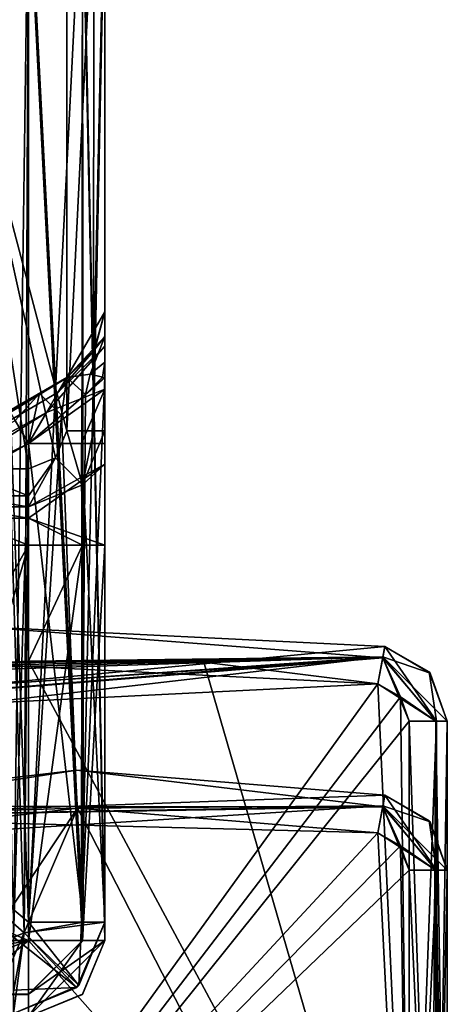
# Model space of a CAD drawing. Units: millimetres. Extents: x -10 to 1475, y -20 to 75.
# Drawn here: x 664 to 669, y 12 to 25 of the extents above; entities that cross this region are included whole.
import ezdxf

# ---------------------------------------------------------------- set-up
doc = ezdxf.new("R2010")
doc.units = ezdxf.units.MM
doc.header["$LTSCALE"] = 127.314815
for name, color, linetype in [('1626', 7, 'CONTINUOUS'), ('1630', 7, 'CONTINUOUS'), ('1635', 7, 'CONTINUOUS'), ('1644', 7, 'CONTINUOUS'), ('1661', 7, 'CONTINUOUS'), ('1662', 7, 'CONTINUOUS'), ('1663', 7, 'CONTINUOUS'), ('1664', 7, 'CONTINUOUS'), ('1665', 7, 'CONTINUOUS'), ('1666', 7, 'CONTINUOUS'), ('1685', 7, 'CONTINUOUS'), ('1686', 7, 'CONTINUOUS'), ('1687', 7, 'CONTINUOUS'), ('1688', 7, 'CONTINUOUS'), ('1689', 7, 'CONTINUOUS'), ('1690', 7, 'CONTINUOUS'), ('1691', 7, 'CONTINUOUS'), ('1692', 7, 'CONTINUOUS'), ('1693', 7, 'CONTINUOUS'), ('1694', 7, 'CONTINUOUS'), ('1695', 7, 'CONTINUOUS'), ('1696', 7, 'CONTINUOUS'), ('1901', 7, 'CONTINUOUS'), ('1909', 7, 'CONTINUOUS'), ('1910', 7, 'CONTINUOUS'), ('1911', 7, 'CONTINUOUS'), ('1912', 7, 'CONTINUOUS'), ('1913', 7, 'CONTINUOUS'), ('1945', 7, 'CONTINUOUS'), ('1970', 7, 'CONTINUOUS'), ('1971', 7, 'CONTINUOUS'), ('1979', 7, 'CONTINUOUS'), ('1980', 7, 'CONTINUOUS'), ('2431', 7, 'CONTINUOUS'), ('2435', 7, 'CONTINUOUS'), ('2436', 7, 'CONTINUOUS'), ('2460', 7, 'CONTINUOUS'), ('2461', 7, 'CONTINUOUS'), ('2462', 7, 'CONTINUOUS'), ('2463', 7, 'CONTINUOUS'), ('2464', 7, 'CONTINUOUS'), ('2465', 7, 'CONTINUOUS'), ('2466', 7, 'CONTINUOUS'), ('2467', 7, 'CONTINUOUS'), ('2468', 7, 'CONTINUOUS'), ('2498', 7, 'CONTINUOUS'), ('2499', 7, 'CONTINUOUS'), ('2500', 7, 'CONTINUOUS'), ('2502', 7, 'CONTINUOUS'), ('2503', 7, 'CONTINUOUS'), ('2504', 7, 'CONTINUOUS'), ('4018', 7, 'CONTINUOUS'), ('4028', 7, 'CONTINUOUS'), ('4041', 7, 'CONTINUOUS'), ('4042', 7, 'CONTINUOUS'), ('4043', 7, 'CONTINUOUS'), ('4089', 7, 'CONTINUOUS'), ('4090', 7, 'CONTINUOUS'), ('4091', 7, 'CONTINUOUS'), ('4138', 7, 'CONTINUOUS'), ('4139', 7, 'CONTINUOUS'), ('4140', 7, 'CONTINUOUS')]:
    doc.layers.add(name, color=color, linetype=linetype)

msp = doc.modelspace()

# ---------------------------------------------------------------- linework, layer by layer
at = {"layer": '1626', "linetype": 'Continuous'}
for points in [[(645.378, 21.17, 1953.705), (630.822, 26.988, 1953.705), (663.822, 26.988, 1953.705), (645.378, 21.17, 1953.705)], [(649.273, 21.165, 1953.705), (645.378, 21.17, 1953.705), (663.822, 26.988, 1953.705), (649.273, 21.165, 1953.705)], [(651.222, 17.788, 1953.705), (649.273, 21.165, 1953.705), (663.822, 26.988, 1953.705), (651.222, 17.788, 1953.705)], [(663.622, 12.788, 1953.706), (651.222, 17.788, 1953.705), (663.822, 26.988, 1953.705), (663.622, 12.788, 1953.706)], [(663.763, 12.847, 1953.706), (663.622, 12.788, 1953.706), (663.822, 26.988, 1953.705), (663.763, 12.847, 1953.706)], [(663.822, 12.988, 1953.706), (663.763, 12.847, 1953.706), (663.822, 26.988, 1953.705), (663.822, 12.988, 1953.706)]]:
    msp.add_3dface(points, dxfattribs=at)
at = {"layer": '1630', "linetype": 'Continuous'}
for points in [[(663.822, 26.989, 1994.205), (663.322, 26.989, 1994.205), (663.822, 12.989, 1994.206), (663.822, 26.989, 1994.205)], [(663.822, 12.989, 1994.206), (663.322, 26.989, 1994.205), (663.763, 12.848, 1994.206), (663.822, 12.989, 1994.206)], [(663.763, 12.848, 1994.206), (663.322, 26.989, 1994.205), (663.622, 12.789, 1994.206), (663.763, 12.848, 1994.206)]]:
    msp.add_3dface(points, dxfattribs=at)
at = {"layer": '1635', "linetype": 'Continuous'}
for points in [[(663.822, 19.281, 1981.955), (663.622, 12.789, 1981.956), (659.372, 16.712, 1981.955), (663.822, 19.281, 1981.955)], [(663.763, 12.847, 1981.956), (663.622, 12.789, 1981.956), (663.822, 19.281, 1981.955), (663.763, 12.847, 1981.956)], [(663.822, 12.989, 1981.956), (663.763, 12.847, 1981.956), (663.822, 19.281, 1981.955), (663.822, 12.989, 1981.956)]]:
    msp.add_3dface(points, dxfattribs=at)
at = {"layer": '1644', "linetype": 'Continuous'}
for points in [[(663.822, 19.28, 1965.955), (659.372, 16.711, 1965.955), (663.822, 12.989, 1965.956), (663.822, 19.28, 1965.955)], [(663.822, 12.989, 1965.956), (659.372, 16.711, 1965.955), (663.763, 12.847, 1965.956), (663.822, 12.989, 1965.956)], [(663.763, 12.847, 1965.956), (659.372, 16.711, 1965.955), (663.622, 12.789, 1965.956), (663.763, 12.847, 1965.956)]]:
    msp.add_3dface(points, dxfattribs=at)
at = {"layer": '1661', "linetype": 'Continuous'}
for points in [[(663.822, 26.989, 1994.205), (663.822, 12.989, 1994.206), (664.539, 12.989, 1993.902), (663.822, 26.989, 1994.205)], [(664.529, 26.989, 1993.912), (663.822, 26.989, 1994.205), (664.539, 12.989, 1993.902), (664.529, 26.989, 1993.912)], [(664.822, 26.989, 1993.205), (664.529, 26.989, 1993.912), (664.822, 12.989, 1993.206), (664.822, 26.989, 1993.205)], [(664.822, 12.989, 1993.206), (664.529, 26.989, 1993.912), (664.539, 12.989, 1993.902), (664.822, 12.989, 1993.206)]]:
    msp.add_3dface(points, dxfattribs=at)
at = {"layer": '1662', "linetype": 'Continuous'}
for points in [[(664.822, 26.989, 1992.995), (664.822, 26.989, 1993.205), (664.822, 12.989, 1982.956), (664.822, 26.989, 1992.995)], [(664.822, 26.988, 1954.705), (664.822, 26.989, 1992.995), (664.822, 21.012, 1966.455), (664.822, 26.988, 1954.705)], [(664.822, 21.012, 1966.455), (664.822, 26.989, 1992.995), (664.822, 21.013, 1981.656), (664.822, 21.012, 1966.455)], [(664.822, 21.013, 1981.656), (664.822, 26.989, 1992.995), (664.822, 20.689, 1982.604), (664.822, 21.013, 1981.656)], [(664.822, 20.689, 1982.604), (664.822, 26.989, 1992.995), (664.822, 20.349, 1982.889), (664.822, 20.689, 1982.604)], [(664.822, 20.349, 1982.889), (664.822, 26.989, 1992.995), (664.822, 20.147, 1982.955), (664.822, 20.349, 1982.889)], [(664.822, 20.147, 1982.955), (664.822, 26.989, 1992.995), (664.822, 12.989, 1982.956), (664.822, 20.147, 1982.955)], [(664.822, 26.989, 1993.205), (664.822, 12.989, 1993.206), (664.822, 12.989, 1982.956), (664.822, 26.989, 1993.205)], [(664.822, 12.988, 1954.706), (664.822, 26.988, 1954.705), (664.822, 20.562, 1965.447), (664.822, 12.988, 1954.706)], [(664.822, 20.562, 1965.447), (664.822, 26.988, 1954.705), (664.822, 21.012, 1966.455), (664.822, 20.562, 1965.447)], [(664.822, 19.995, 1965.089), (664.822, 12.988, 1954.706), (664.822, 20.562, 1965.447), (664.822, 19.995, 1965.089)], [(664.822, 19.28, 1964.955), (664.822, 12.988, 1954.706), (664.822, 19.995, 1965.089), (664.822, 19.28, 1964.955)], [(664.822, 12.989, 1964.956), (664.822, 12.988, 1954.706), (664.822, 19.28, 1964.955), (664.822, 12.989, 1964.956)]]:
    msp.add_3dface(points, dxfattribs=at)
at = {"layer": '1663', "linetype": 'Continuous'}
for points in [[(663.822, 12.988, 1953.706), (663.822, 26.988, 1953.705), (664.529, 26.988, 1953.998), (663.822, 12.988, 1953.706)], [(664.518, 12.988, 1953.988), (663.822, 12.988, 1953.706), (664.529, 26.988, 1953.998), (664.518, 12.988, 1953.988)], [(664.822, 26.988, 1954.705), (664.822, 12.988, 1954.706), (664.518, 12.988, 1953.988), (664.822, 26.988, 1954.705)], [(664.822, 26.988, 1954.705), (664.518, 12.988, 1953.988), (664.529, 26.988, 1953.998), (664.822, 26.988, 1954.705)]]:
    msp.add_3dface(points, dxfattribs=at)
at = {"layer": '1664', "linetype": 'Continuous'}
for points in [[(663.763, 12.847, 1953.706), (663.822, 12.988, 1953.706), (664.483, 12.153, 1954.706), (663.763, 12.847, 1953.706)], [(663.822, 12.988, 1953.706), (664.518, 12.988, 1953.988), (664.483, 12.153, 1954.706), (663.822, 12.988, 1953.706)], [(664.518, 12.988, 1953.988), (664.822, 12.988, 1954.706), (664.483, 12.153, 1954.706), (664.518, 12.988, 1953.988)], [(663.622, 12.788, 1953.706), (663.763, 12.847, 1953.706), (663.622, 12.071, 1954.009), (663.622, 12.788, 1953.706)], [(663.622, 12.071, 1954.009), (663.763, 12.847, 1953.706), (663.622, 11.788, 1954.706), (663.622, 12.071, 1954.009)], [(663.622, 11.788, 1954.706), (663.763, 12.847, 1953.706), (664.483, 12.153, 1954.706), (663.622, 11.788, 1954.706)]]:
    msp.add_3dface(points, dxfattribs=at)
at = {"layer": '1665', "linetype": 'Continuous'}
for points in [[(664.822, 12.988, 1954.706), (664.822, 12.989, 1964.956), (664.457, 12.127, 1964.956), (664.822, 12.988, 1954.706)], [(664.483, 12.153, 1954.706), (664.822, 12.988, 1954.706), (664.457, 12.127, 1964.956), (664.483, 12.153, 1954.706)], [(663.622, 11.788, 1954.706), (664.483, 12.153, 1954.706), (663.622, 11.789, 1964.956), (663.622, 11.788, 1954.706)], [(663.622, 11.789, 1964.956), (664.483, 12.153, 1954.706), (664.457, 12.127, 1964.956), (663.622, 11.789, 1964.956)]]:
    msp.add_3dface(points, dxfattribs=at)
at = {"layer": '1666', "linetype": 'Continuous'}
for points in [[(663.822, 12.989, 1965.956), (663.763, 12.847, 1965.956), (664.539, 12.989, 1965.652), (663.822, 12.989, 1965.956)], [(664.822, 12.989, 1964.956), (663.763, 12.847, 1965.956), (664.457, 12.127, 1964.956), (664.822, 12.989, 1964.956)], [(663.763, 12.847, 1965.956), (664.822, 12.989, 1964.956), (664.539, 12.989, 1965.652), (663.763, 12.847, 1965.956)], [(663.763, 12.847, 1965.956), (663.622, 12.789, 1965.956), (664.457, 12.127, 1964.956), (663.763, 12.847, 1965.956)], [(664.457, 12.127, 1964.956), (663.622, 12.789, 1965.956), (663.622, 12.092, 1965.673), (664.457, 12.127, 1964.956)], [(663.622, 11.789, 1964.956), (664.457, 12.127, 1964.956), (663.622, 12.092, 1965.673), (663.622, 11.789, 1964.956)]]:
    msp.add_3dface(points, dxfattribs=at)
at = {"layer": '1685', "linetype": 'Continuous'}
for points in [[(663.763, 12.847, 1981.956), (663.822, 12.989, 1981.956), (664.483, 12.153, 1982.956), (663.763, 12.847, 1981.956)], [(663.822, 12.989, 1981.956), (664.518, 12.989, 1982.238), (664.483, 12.153, 1982.956), (663.822, 12.989, 1981.956)], [(664.518, 12.989, 1982.238), (664.822, 12.989, 1982.956), (664.483, 12.153, 1982.956), (664.518, 12.989, 1982.238)], [(663.622, 12.789, 1981.956), (663.763, 12.847, 1981.956), (663.622, 12.071, 1982.259), (663.622, 12.789, 1981.956)], [(663.763, 12.847, 1981.956), (663.622, 11.789, 1982.956), (663.622, 12.071, 1982.259), (663.763, 12.847, 1981.956)], [(663.622, 11.789, 1982.956), (663.763, 12.847, 1981.956), (664.483, 12.153, 1982.956), (663.622, 11.789, 1982.956)]]:
    msp.add_3dface(points, dxfattribs=at)
at = {"layer": '1686', "linetype": 'Continuous'}
for points in [[(664.822, 12.989, 1982.956), (664.822, 12.989, 1993.206), (664.457, 12.128, 1993.206), (664.822, 12.989, 1982.956)], [(664.483, 12.153, 1982.956), (664.822, 12.989, 1982.956), (664.457, 12.128, 1993.206), (664.483, 12.153, 1982.956)], [(663.622, 11.789, 1993.206), (663.622, 11.789, 1982.956), (664.483, 12.153, 1982.956), (663.622, 11.789, 1993.206)], [(663.622, 11.789, 1993.206), (664.483, 12.153, 1982.956), (664.457, 12.128, 1993.206), (663.622, 11.789, 1993.206)]]:
    msp.add_3dface(points, dxfattribs=at)
at = {"layer": '1687', "linetype": 'Continuous'}
for points in [[(663.822, 12.989, 1994.206), (663.763, 12.848, 1994.206), (664.539, 12.989, 1993.902), (663.822, 12.989, 1994.206)], [(663.763, 12.848, 1994.206), (664.822, 12.989, 1993.206), (664.539, 12.989, 1993.902), (663.763, 12.848, 1994.206)], [(664.822, 12.989, 1993.206), (663.763, 12.848, 1994.206), (664.457, 12.128, 1993.206), (664.822, 12.989, 1993.206)], [(663.763, 12.848, 1994.206), (663.622, 12.789, 1994.206), (664.457, 12.128, 1993.206), (663.763, 12.848, 1994.206)], [(663.622, 12.789, 1994.206), (663.622, 12.093, 1993.923), (664.457, 12.128, 1993.206), (663.622, 12.789, 1994.206)], [(663.622, 12.093, 1993.923), (663.622, 11.789, 1993.206), (664.457, 12.128, 1993.206), (663.622, 12.093, 1993.923)]]:
    msp.add_3dface(points, dxfattribs=at)
at = {"layer": '1688', "linetype": 'Continuous'}
for points in [[(664.822, 20.147, 1982.955), (664.822, 12.989, 1982.956), (664.518, 12.989, 1982.238), (664.822, 20.147, 1982.955)], [(664.822, 20.147, 1982.955), (664.518, 12.989, 1982.238), (664.568, 19.927, 1982.29), (664.822, 20.147, 1982.955)], [(664.568, 19.927, 1982.29), (664.518, 12.989, 1982.238), (664.253, 19.655, 1982.053), (664.568, 19.927, 1982.29)], [(663.822, 12.989, 1981.956), (663.822, 19.281, 1981.955), (664.253, 19.655, 1982.053), (663.822, 12.989, 1981.956)], [(664.518, 12.989, 1982.238), (663.822, 12.989, 1981.956), (664.253, 19.655, 1982.053), (664.518, 12.989, 1982.238)]]:
    msp.add_3dface(points, dxfattribs=at)
at = {"layer": '1689', "linetype": 'Continuous'}
for points in [[(664.322, 20.147, 1981.656), (664.253, 19.655, 1982.053), (663.964, 19.94, 1981.508), (664.322, 20.147, 1981.656)], [(664.568, 19.927, 1982.29), (664.253, 19.655, 1982.053), (664.322, 20.147, 1981.656), (664.568, 19.927, 1982.29)], [(664.63, 20.191, 1982.279), (664.568, 19.927, 1982.29), (664.322, 20.147, 1981.656), (664.63, 20.191, 1982.279)], [(664.793, 20.155, 1982.713), (664.568, 19.927, 1982.29), (664.63, 20.191, 1982.279), (664.793, 20.155, 1982.713)], [(664.822, 20.147, 1982.955), (664.568, 19.927, 1982.29), (664.793, 20.155, 1982.713), (664.822, 20.147, 1982.955)], [(663.572, 19.714, 1981.455), (663.964, 19.94, 1981.508), (663.647, 19.582, 1981.814), (663.572, 19.714, 1981.455)], [(663.964, 19.94, 1981.508), (663.822, 19.281, 1981.955), (663.647, 19.582, 1981.814), (663.964, 19.94, 1981.508)], [(664.253, 19.655, 1982.053), (663.822, 19.281, 1981.955), (663.964, 19.94, 1981.508), (664.253, 19.655, 1982.053)]]:
    msp.add_3dface(points, dxfattribs=at)
at = {"layer": '1690', "linetype": 'Continuous'}
for points in [[(664.822, 21.013, 1981.656), (664.822, 20.689, 1982.604), (664.685, 20.509, 1981.656), (664.822, 21.013, 1981.656)], [(664.822, 20.689, 1982.604), (664.63, 20.191, 1982.279), (664.322, 20.147, 1981.656), (664.822, 20.689, 1982.604)], [(664.822, 20.689, 1982.604), (664.322, 20.147, 1981.656), (664.685, 20.509, 1981.656), (664.822, 20.689, 1982.604)], [(664.822, 20.689, 1982.604), (664.822, 20.349, 1982.889), (664.63, 20.191, 1982.279), (664.822, 20.689, 1982.604)], [(664.822, 20.349, 1982.889), (664.793, 20.155, 1982.713), (664.63, 20.191, 1982.279), (664.822, 20.349, 1982.889)], [(664.822, 20.349, 1982.889), (664.822, 20.147, 1982.955), (664.793, 20.155, 1982.713), (664.822, 20.349, 1982.889)]]:
    msp.add_3dface(points, dxfattribs=at)
at = {"layer": '1691', "linetype": 'Continuous'}
for points in [[(664.822, 21.012, 1966.455), (664.822, 21.013, 1981.656), (664.685, 20.509, 1981.656), (664.822, 21.012, 1966.455)], [(664.822, 21.012, 1966.455), (664.685, 20.509, 1981.656), (664.69, 20.517, 1966.455), (664.822, 21.012, 1966.455)], [(664.685, 20.509, 1981.656), (664.322, 20.147, 1981.656), (664.69, 20.517, 1966.455), (664.685, 20.509, 1981.656)], [(664.69, 20.517, 1966.455), (664.322, 20.147, 1981.656), (664.322, 20.146, 1966.455), (664.69, 20.517, 1966.455)]]:
    msp.add_3dface(points, dxfattribs=at)
at = {"layer": '1692', "linetype": 'Continuous'}
for points in [[(659.122, 17.144, 1966.455), (664.322, 20.147, 1981.656), (663.964, 19.94, 1981.508), (659.122, 17.144, 1966.455)], [(664.322, 20.147, 1981.656), (659.122, 17.144, 1966.455), (664.322, 20.146, 1966.455), (664.322, 20.147, 1981.656)], [(659.122, 17.144, 1966.455), (663.964, 19.94, 1981.508), (663.572, 19.714, 1981.455), (659.122, 17.144, 1966.455)]]:
    msp.add_3dface(points, dxfattribs=at)
at = {"layer": '1693', "linetype": 'Continuous'}
for points in [[(663.822, 19.281, 1981.955), (659.195, 17.018, 1981.809), (663.647, 19.582, 1981.814), (663.822, 19.281, 1981.955)], [(663.822, 19.281, 1981.955), (659.372, 16.712, 1981.955), (659.195, 17.018, 1981.809), (663.822, 19.281, 1981.955)]]:
    msp.add_3dface(points, dxfattribs=at)
at = {"layer": '1694', "linetype": 'Continuous'}
for points in [[(664.322, 20.146, 1966.455), (659.122, 17.144, 1966.455), (659.195, 17.017, 1966.102), (664.322, 20.146, 1966.455)], [(664.322, 20.146, 1966.455), (659.195, 17.017, 1966.102), (664.212, 19.957, 1966.143), (664.322, 20.146, 1966.455)], [(664.212, 19.957, 1966.143), (659.195, 17.017, 1966.102), (664.057, 19.689, 1966.014), (664.212, 19.957, 1966.143)], [(659.195, 17.017, 1966.102), (659.372, 16.711, 1965.955), (664.057, 19.689, 1966.014), (659.195, 17.017, 1966.102)], [(659.372, 16.711, 1965.955), (663.822, 19.28, 1965.955), (664.057, 19.689, 1966.014), (659.372, 16.711, 1965.955)]]:
    msp.add_3dface(points, dxfattribs=at)
at = {"layer": '1695', "linetype": 'Continuous'}
for points in [[(664.822, 20.562, 1965.447), (664.822, 21.012, 1966.455), (664.212, 19.957, 1966.143), (664.822, 20.562, 1965.447)], [(664.822, 21.012, 1966.455), (664.69, 20.517, 1966.455), (664.212, 19.957, 1966.143), (664.822, 21.012, 1966.455)], [(664.822, 19.995, 1965.089), (664.822, 20.562, 1965.447), (664.057, 19.689, 1966.014), (664.822, 19.995, 1965.089)], [(664.822, 20.562, 1965.447), (664.212, 19.957, 1966.143), (664.057, 19.689, 1966.014), (664.822, 20.562, 1965.447)], [(664.69, 20.517, 1966.455), (664.322, 20.146, 1966.455), (664.212, 19.957, 1966.143), (664.69, 20.517, 1966.455)], [(663.822, 19.28, 1965.955), (664.822, 19.995, 1965.089), (664.057, 19.689, 1966.014), (663.822, 19.28, 1965.955)], [(664.822, 19.995, 1965.089), (663.822, 19.28, 1965.955), (664.518, 19.28, 1965.673), (664.822, 19.995, 1965.089)], [(664.822, 19.28, 1964.955), (664.822, 19.995, 1965.089), (664.518, 19.28, 1965.673), (664.822, 19.28, 1964.955)]]:
    msp.add_3dface(points, dxfattribs=at)
at = {"layer": '1696', "linetype": 'Continuous'}
for points in [[(663.822, 19.28, 1965.955), (663.822, 12.989, 1965.956), (664.539, 12.989, 1965.652), (663.822, 19.28, 1965.955)], [(663.822, 19.28, 1965.955), (664.539, 12.989, 1965.652), (664.518, 19.28, 1965.673), (663.822, 19.28, 1965.955)], [(664.822, 12.989, 1964.956), (664.822, 19.28, 1964.955), (664.518, 19.28, 1965.673), (664.822, 12.989, 1964.956)], [(664.539, 12.989, 1965.652), (664.822, 12.989, 1964.956), (664.518, 19.28, 1965.673), (664.539, 12.989, 1965.652)]]:
    msp.add_3dface(points, dxfattribs=at)
at = {"layer": '1901', "linetype": 'Continuous'}
for points in [[(663.822, 12.746, 31.406), (668.822, 7.095, 31.406), (663.822, 16.421, 31.406), (663.822, 12.746, 31.406)], [(663.822, 16.421, 31.406), (668.822, 7.095, 31.406), (666.123, 16.404, 31.406), (663.822, 16.421, 31.406)], [(666.123, 16.404, 31.406), (668.822, 7.095, 31.406), (668.411, 16.122, 31.406), (666.123, 16.404, 31.406)], [(668.411, 16.122, 31.406), (668.822, 7.095, 31.406), (668.705, 15.95, 31.406), (668.411, 16.122, 31.406)], [(668.705, 15.95, 31.406), (668.822, 7.095, 31.406), (668.822, 15.63, 31.406), (668.705, 15.95, 31.406)], [(663.822, 12.746, 31.406), (630.822, 12.746, 31.406), (659.558, 11.946, 31.406), (663.822, 12.746, 31.406)], [(660.618, 11.507, 31.406), (663.822, 12.746, 31.406), (659.558, 11.946, 31.406), (660.618, 11.507, 31.406)], [(661.058, 10.446, 31.406), (663.822, 12.746, 31.406), (660.618, 11.507, 31.406), (661.058, 10.446, 31.406)], [(668.822, 7.095, 31.406), (663.822, 12.746, 31.406), (661.058, 10.446, 31.406), (668.822, 7.095, 31.406)]]:
    msp.add_3dface(points, dxfattribs=at)
at = {"layer": '1909', "linetype": 'Continuous'}
for points in [[(663.14, 16.877, 30.905), (657.944, 15.603, 31.259), (668.501, 16.613, 30.905), (663.14, 16.877, 30.905)], [(668.501, 16.613, 30.905), (657.944, 15.603, 31.259), (668.476, 16.475, 31.254), (668.501, 16.613, 30.905)], [(657.944, 15.603, 31.259), (658.063, 15.27, 31.406), (668.476, 16.475, 31.254), (657.944, 15.603, 31.259)], [(658.063, 15.27, 31.406), (660.091, 15.879, 31.406), (668.476, 16.475, 31.254), (658.063, 15.27, 31.406)], [(660.091, 15.879, 31.406), (662.172, 16.27, 31.406), (668.476, 16.475, 31.254), (660.091, 15.879, 31.406)], [(662.172, 16.27, 31.406), (662.546, 16.317, 31.406), (668.476, 16.475, 31.254), (662.172, 16.27, 31.406)], [(662.546, 16.317, 31.406), (662.922, 16.356, 31.406), (668.476, 16.475, 31.254), (662.546, 16.317, 31.406)], [(668.476, 16.475, 31.254), (662.922, 16.356, 31.406), (663.371, 16.394, 31.406), (668.476, 16.475, 31.254)], [(663.822, 16.421, 31.406), (668.476, 16.475, 31.254), (663.371, 16.394, 31.406), (663.822, 16.421, 31.406)], [(663.822, 16.421, 31.406), (666.123, 16.404, 31.406), (668.476, 16.475, 31.254), (663.822, 16.421, 31.406)], [(666.123, 16.404, 31.406), (668.411, 16.122, 31.406), (668.476, 16.475, 31.254), (666.123, 16.404, 31.406)]]:
    msp.add_3dface(points, dxfattribs=at)
at = {"layer": '1910', "linetype": 'Continuous'}
for points in [[(668.501, 16.613, 30.905), (668.476, 16.475, 31.254), (669.096, 16.262, 30.906), (668.501, 16.613, 30.905)], [(668.476, 16.475, 31.254), (668.411, 16.122, 31.406), (669.17, 15.63, 31.264), (668.476, 16.475, 31.254)], [(669.322, 15.63, 30.906), (668.476, 16.475, 31.254), (669.17, 15.63, 31.264), (669.322, 15.63, 30.906)], [(668.476, 16.475, 31.254), (669.322, 15.63, 30.906), (669.096, 16.262, 30.906), (668.476, 16.475, 31.254)], [(668.411, 16.122, 31.406), (668.705, 15.95, 31.406), (669.17, 15.63, 31.264), (668.411, 16.122, 31.406)], [(668.705, 15.95, 31.406), (668.822, 15.63, 31.406), (669.17, 15.63, 31.264), (668.705, 15.95, 31.406)]]:
    msp.add_3dface(points, dxfattribs=at)
at = {"layer": '1911', "linetype": 'Continuous'}
for points in [[(668.501, 16.613, 30.905), (669.096, 16.262, 30.906), (668.501, 16.613, 22.905), (668.501, 16.613, 30.905)], [(668.501, 16.613, 22.905), (669.096, 16.262, 30.906), (669.083, 16.278, 22.906), (668.501, 16.613, 22.905)], [(669.096, 16.262, 30.906), (669.322, 15.63, 30.906), (669.083, 16.278, 22.906), (669.096, 16.262, 30.906)], [(669.083, 16.278, 22.906), (669.322, 15.63, 30.906), (669.322, 15.63, 22.906), (669.083, 16.278, 22.906)]]:
    msp.add_3dface(points, dxfattribs=at)
at = {"layer": '1912', "linetype": 'Continuous'}
for points in [[(669.322, 15.63, 22.906), (669.322, 15.63, 30.906), (669.322, 5.946, 30.906), (669.322, 15.63, 22.906)], [(669.322, 15.63, 22.906), (669.322, 5.946, 30.906), (669.322, 5.946, 22.906), (669.322, 15.63, 22.906)]]:
    msp.add_3dface(points, dxfattribs=at)
at = {"layer": '1913', "linetype": 'Continuous'}
for points in [[(668.822, 7.095, 31.406), (669.113, 6.946, 31.312), (668.822, 15.63, 31.406), (668.822, 7.095, 31.406)], [(668.822, 15.63, 31.406), (669.113, 6.946, 31.312), (669.17, 15.63, 31.264), (668.822, 15.63, 31.406)], [(669.113, 6.946, 31.312), (669.225, 6.489, 31.201), (669.17, 15.63, 31.264), (669.113, 6.946, 31.312)], [(669.17, 15.63, 31.264), (669.225, 6.489, 31.201), (669.322, 5.946, 30.906), (669.17, 15.63, 31.264)], [(669.322, 15.63, 30.906), (669.17, 15.63, 31.264), (669.322, 5.946, 30.906), (669.322, 15.63, 30.906)]]:
    msp.add_3dface(points, dxfattribs=at)
at = {"layer": '1945', "linetype": 'Continuous'}
for points in [[(668.411, 16.121, 22.406), (661.058, 5.946, 22.406), (663.181, 16.379, 22.406), (668.411, 16.121, 22.406)], [(668.705, 15.95, 22.406), (661.058, 5.946, 22.406), (668.411, 16.121, 22.406), (668.705, 15.95, 22.406)], [(668.822, 15.63, 22.406), (661.058, 5.946, 22.406), (668.705, 15.95, 22.406), (668.822, 15.63, 22.406)], [(668.822, 5.946, 22.406), (661.058, 5.946, 22.406), (668.822, 15.63, 22.406), (668.822, 5.946, 22.406)]]:
    msp.add_3dface(points, dxfattribs=at)
at = {"layer": '1970', "linetype": 'Continuous'}
for points in [[(663.14, 16.877, 30.905), (668.501, 16.613, 30.905), (663.14, 16.877, 22.905), (663.14, 16.877, 30.905)], [(668.501, 16.613, 30.905), (668.501, 16.613, 22.905), (663.14, 16.877, 22.905), (668.501, 16.613, 30.905)]]:
    msp.add_3dface(points, dxfattribs=at)
at = {"layer": '1971', "linetype": 'Continuous'}
for points in [[(657.894, 15.74, 22.906), (663.14, 16.877, 22.905), (668.474, 16.464, 22.547), (657.894, 15.74, 22.906)], [(663.14, 16.877, 22.905), (668.501, 16.613, 22.905), (668.474, 16.464, 22.547), (663.14, 16.877, 22.905)], [(657.894, 15.74, 22.906), (668.474, 16.464, 22.547), (657.944, 15.602, 22.552), (657.894, 15.74, 22.906)], [(668.474, 16.464, 22.547), (668.411, 16.121, 22.406), (657.944, 15.602, 22.552), (668.474, 16.464, 22.547)], [(668.411, 16.121, 22.406), (663.181, 16.379, 22.406), (657.944, 15.602, 22.552), (668.411, 16.121, 22.406)]]:
    msp.add_3dface(points, dxfattribs=at)
at = {"layer": '1979', "linetype": 'Continuous'}
for points in [[(668.474, 16.464, 22.547), (668.501, 16.613, 22.905), (669.18, 15.63, 22.557), (668.474, 16.464, 22.547)], [(668.501, 16.613, 22.905), (669.083, 16.278, 22.906), (669.18, 15.63, 22.557), (668.501, 16.613, 22.905)], [(668.705, 15.95, 22.406), (668.411, 16.121, 22.406), (668.474, 16.464, 22.547), (668.705, 15.95, 22.406)], [(668.822, 15.63, 22.406), (668.705, 15.95, 22.406), (668.474, 16.464, 22.547), (668.822, 15.63, 22.406)], [(668.822, 15.63, 22.406), (668.474, 16.464, 22.547), (669.18, 15.63, 22.557), (668.822, 15.63, 22.406)], [(669.083, 16.278, 22.906), (669.322, 15.63, 22.906), (669.18, 15.63, 22.557), (669.083, 16.278, 22.906)]]:
    msp.add_3dface(points, dxfattribs=at)
at = {"layer": '1980', "linetype": 'Continuous'}
for points in [[(668.822, 5.946, 22.406), (668.822, 15.63, 22.406), (669.18, 15.63, 22.557), (668.822, 5.946, 22.406)], [(668.822, 5.946, 22.406), (669.18, 15.63, 22.557), (669.175, 5.946, 22.552), (668.822, 5.946, 22.406)], [(669.322, 15.63, 22.906), (669.322, 5.946, 22.906), (669.175, 5.946, 22.552), (669.322, 15.63, 22.906)], [(669.18, 15.63, 22.557), (669.322, 15.63, 22.906), (669.175, 5.946, 22.552), (669.18, 15.63, 22.557)]]:
    msp.add_3dface(points, dxfattribs=at)
at = {"layer": '2431', "linetype": 'Continuous'}
for points in [[(630.822, 12.746, 31.406), (663.822, 12.746, 31.406), (663.822, 12.039, 31.698), (630.822, 12.746, 31.406)], [(630.822, 12.039, 31.698), (630.822, 12.746, 31.406), (663.822, 12.039, 31.698), (630.822, 12.039, 31.698)], [(663.822, 11.746, 32.406), (630.822, 11.746, 32.406), (630.822, 12.039, 31.698), (663.822, 11.746, 32.406)], [(663.822, 11.746, 32.406), (630.822, 12.039, 31.698), (663.822, 12.039, 31.698), (663.822, 11.746, 32.406)]]:
    msp.add_3dface(points, dxfattribs=at)
at = {"layer": '2435', "linetype": 'Continuous'}
for points in [[(630.822, 12.747, 55.706), (630.822, 12.04, 55.413), (663.822, 12.747, 55.706), (630.822, 12.747, 55.706)], [(663.822, 12.747, 55.706), (630.822, 12.04, 55.413), (663.822, 12.04, 55.413), (663.822, 12.747, 55.706)], [(630.822, 11.747, 54.706), (663.822, 11.747, 54.706), (663.822, 12.04, 55.413), (630.822, 11.747, 54.706)], [(630.822, 12.04, 55.413), (630.822, 11.747, 54.706), (663.822, 12.04, 55.413), (630.822, 12.04, 55.413)]]:
    msp.add_3dface(points, dxfattribs=at)
at = {"layer": '2436', "linetype": 'Continuous'}
for points in [[(630.822, 12.747, 55.706), (663.822, 12.747, 55.706), (630.822, 26.647, 55.705), (630.822, 12.747, 55.706)], [(630.822, 26.647, 55.705), (663.822, 12.747, 55.706), (663.822, 26.647, 55.705), (630.822, 26.647, 55.705)]]:
    msp.add_3dface(points, dxfattribs=at)
at = {"layer": '2460', "linetype": 'Continuous'}
for points in [[(663.822, 26.647, 55.705), (663.822, 12.747, 55.706), (664.529, 12.747, 55.413), (663.822, 26.647, 55.705)], [(664.529, 26.647, 55.412), (663.822, 26.647, 55.705), (664.529, 12.747, 55.413), (664.529, 26.647, 55.412)], [(664.822, 26.647, 54.705), (664.529, 26.647, 55.412), (664.822, 12.747, 54.706), (664.822, 26.647, 54.705)], [(664.822, 12.747, 54.706), (664.529, 26.647, 55.412), (664.529, 12.747, 55.413), (664.822, 12.747, 54.706)]]:
    msp.add_3dface(points, dxfattribs=at)
at = {"layer": '2461', "linetype": 'Continuous'}
for points in [[(663.822, 12.04, 55.413), (663.822, 11.747, 54.706), (664.822, 12.747, 54.706), (663.822, 12.04, 55.413)], [(664.822, 12.747, 54.706), (663.822, 11.747, 54.706), (664.529, 12.04, 54.706), (664.822, 12.747, 54.706)], [(663.822, 12.747, 55.706), (663.822, 12.04, 55.413), (664.529, 12.747, 55.413), (663.822, 12.747, 55.706)], [(663.822, 12.04, 55.413), (664.822, 12.747, 54.706), (664.529, 12.747, 55.413), (663.822, 12.04, 55.413)]]:
    msp.add_3dface(points, dxfattribs=at)
at = {"layer": '2462', "linetype": 'Continuous'}
for points in [[(664.822, 12.747, 54.706), (664.529, 12.04, 54.706), (664.822, 12.746, 32.406), (664.822, 12.747, 54.706)], [(664.822, 12.746, 32.406), (664.529, 12.04, 54.706), (664.529, 12.039, 32.406), (664.822, 12.746, 32.406)], [(664.529, 12.04, 54.706), (663.822, 11.747, 54.706), (664.529, 12.039, 32.406), (664.529, 12.04, 54.706)], [(663.822, 11.747, 54.706), (663.822, 11.746, 32.406), (664.529, 12.039, 32.406), (663.822, 11.747, 54.706)]]:
    msp.add_3dface(points, dxfattribs=at)
at = {"layer": '2463', "linetype": 'Continuous'}
for points in [[(663.822, 12.039, 31.698), (663.822, 12.746, 31.406), (664.529, 12.746, 31.698), (663.822, 12.039, 31.698)], [(663.822, 11.746, 32.406), (663.822, 12.039, 31.698), (664.529, 12.746, 31.698), (663.822, 11.746, 32.406)], [(663.822, 11.746, 32.406), (664.822, 12.746, 32.406), (664.529, 12.039, 32.406), (663.822, 11.746, 32.406)], [(664.822, 12.746, 32.406), (663.822, 11.746, 32.406), (664.529, 12.746, 31.698), (664.822, 12.746, 32.406)]]:
    msp.add_3dface(points, dxfattribs=at)
at = {"layer": '2464', "linetype": 'Continuous'}
for points in [[(663.822, 12.746, 31.406), (663.822, 16.421, 31.406), (664.529, 17.946, 31.698), (663.822, 12.746, 31.406)], [(664.529, 12.746, 31.698), (663.822, 12.746, 31.406), (664.529, 17.946, 31.698), (664.529, 12.746, 31.698)], [(664.529, 17.946, 31.698), (663.822, 16.421, 31.406), (663.822, 17.946, 31.405), (664.529, 17.946, 31.698)], [(664.822, 12.746, 32.406), (664.529, 12.746, 31.698), (664.822, 17.946, 32.405), (664.822, 12.746, 32.406)], [(664.822, 17.946, 32.405), (664.529, 12.746, 31.698), (664.529, 17.946, 31.698), (664.822, 17.946, 32.405)]]:
    msp.add_3dface(points, dxfattribs=at)
at = {"layer": '2465', "linetype": 'Continuous'}
for points in [[(664.822, 26.646, 15.705), (664.822, 26.647, 54.705), (664.822, 19.446, 15.705), (664.822, 26.646, 15.705)], [(664.822, 26.647, 54.705), (664.822, 12.747, 54.706), (664.822, 12.746, 32.406), (664.822, 26.647, 54.705)], [(664.822, 26.647, 54.705), (664.822, 12.746, 32.406), (664.822, 17.946, 32.405), (664.822, 26.647, 54.705)], [(664.822, 26.647, 54.705), (664.822, 17.946, 32.405), (664.822, 19.007, 31.966), (664.822, 26.647, 54.705)], [(664.822, 19.446, 15.705), (664.822, 26.647, 54.705), (664.822, 19.446, 30.905), (664.822, 19.446, 15.705)], [(664.822, 19.446, 30.905), (664.822, 26.647, 54.705), (664.822, 19.007, 31.966), (664.822, 19.446, 30.905)]]:
    msp.add_3dface(points, dxfattribs=at)
at = {"layer": '2466', "linetype": 'Continuous'}
for points in [[(664.822, 19.446, 30.905), (664.822, 19.007, 31.966), (664.529, 18.739, 30.905), (664.822, 19.446, 30.905)], [(664.822, 19.007, 31.966), (664.822, 17.946, 32.405), (663.822, 18.3, 31.259), (664.822, 19.007, 31.966)], [(664.529, 18.739, 30.905), (664.822, 19.007, 31.966), (663.822, 18.446, 30.905), (664.529, 18.739, 30.905)], [(663.822, 18.446, 30.905), (664.822, 19.007, 31.966), (663.822, 18.3, 31.259), (663.822, 18.446, 30.905)], [(664.822, 17.946, 32.405), (664.529, 17.946, 31.698), (663.822, 18.3, 31.259), (664.822, 17.946, 32.405)], [(664.529, 17.946, 31.698), (663.822, 17.946, 31.405), (663.822, 18.3, 31.259), (664.529, 17.946, 31.698)]]:
    msp.add_3dface(points, dxfattribs=at)
at = {"layer": '2467', "linetype": 'Continuous'}
for points in [[(662.922, 18.3, 31.259), (662.922, 18.446, 30.905), (663.822, 18.3, 31.259), (662.922, 18.3, 31.259)], [(662.922, 18.446, 30.905), (663.822, 18.446, 30.905), (663.822, 18.3, 31.259), (662.922, 18.446, 30.905)], [(662.922, 17.946, 31.405), (662.922, 18.3, 31.259), (663.822, 17.946, 31.405), (662.922, 17.946, 31.405)], [(663.822, 17.946, 31.405), (662.922, 18.3, 31.259), (663.822, 18.3, 31.259), (663.822, 17.946, 31.405)]]:
    msp.add_3dface(points, dxfattribs=at)
at = {"layer": '2468', "linetype": 'Continuous'}
for points in [[(663.371, 16.394, 31.406), (662.922, 16.356, 31.406), (663.822, 17.946, 31.405), (663.371, 16.394, 31.406)], [(662.922, 16.356, 31.406), (662.922, 17.946, 31.405), (663.822, 17.946, 31.405), (662.922, 16.356, 31.406)], [(663.822, 16.421, 31.406), (663.371, 16.394, 31.406), (663.822, 17.946, 31.405), (663.822, 16.421, 31.406)]]:
    msp.add_3dface(points, dxfattribs=at)
at = {"layer": '2498', "linetype": 'Continuous'}
for points in [[(662.922, 18.446, 30.905), (662.922, 18.446, 15.705), (663.822, 18.446, 30.905), (662.922, 18.446, 30.905)], [(663.822, 18.446, 30.905), (662.922, 18.446, 15.705), (663.822, 18.446, 15.705), (663.822, 18.446, 30.905)]]:
    msp.add_3dface(points, dxfattribs=at)
at = {"layer": '2499', "linetype": 'Continuous'}
for points in [[(662.922, 18.593, 15.352), (662.922, 18.946, 15.205), (663.822, 18.593, 15.352), (662.922, 18.593, 15.352)], [(663.822, 18.593, 15.352), (662.922, 18.946, 15.205), (663.822, 18.946, 15.205), (663.822, 18.593, 15.352)], [(662.922, 18.446, 15.705), (662.922, 18.593, 15.352), (663.822, 18.446, 15.705), (662.922, 18.446, 15.705)], [(663.822, 18.446, 15.705), (662.922, 18.593, 15.352), (663.822, 18.593, 15.352), (663.822, 18.446, 15.705)]]:
    msp.add_3dface(points, dxfattribs=at)
at = {"layer": '2500', "linetype": 'Continuous'}
for points in [[(662.922, 24.746, 15.205), (662.834, 24.958, 15.205), (664.322, 26.646, 15.205), (662.922, 24.746, 15.205)], [(662.922, 24.746, 15.205), (664.322, 26.646, 15.205), (664.322, 19.446, 15.205), (662.922, 24.746, 15.205)], [(662.922, 18.946, 15.205), (662.922, 24.746, 15.205), (663.822, 18.946, 15.205), (662.922, 18.946, 15.205)], [(663.822, 18.946, 15.205), (662.922, 24.746, 15.205), (664.175, 19.093, 15.205), (663.822, 18.946, 15.205)], [(664.175, 19.093, 15.205), (662.922, 24.746, 15.205), (664.322, 19.446, 15.205), (664.175, 19.093, 15.205)]]:
    msp.add_3dface(points, dxfattribs=at)
at = {"layer": '2502', "linetype": 'Continuous'}
for points in [[(664.322, 26.646, 15.205), (664.68, 26.646, 15.357), (664.322, 19.446, 15.205), (664.322, 26.646, 15.205)], [(664.322, 19.446, 15.205), (664.68, 26.646, 15.357), (664.675, 19.446, 15.352), (664.322, 19.446, 15.205)], [(664.68, 26.646, 15.357), (664.822, 26.646, 15.705), (664.675, 19.446, 15.352), (664.68, 26.646, 15.357)], [(664.822, 26.646, 15.705), (664.822, 19.446, 15.705), (664.675, 19.446, 15.352), (664.822, 26.646, 15.705)]]:
    msp.add_3dface(points, dxfattribs=at)
at = {"layer": '2503', "linetype": 'Continuous'}
for points in [[(664.175, 19.093, 15.205), (664.322, 19.446, 15.205), (664.529, 18.739, 15.705), (664.175, 19.093, 15.205)], [(664.322, 19.446, 15.205), (664.675, 19.446, 15.352), (664.529, 18.739, 15.705), (664.322, 19.446, 15.205)], [(664.675, 19.446, 15.352), (664.822, 19.446, 15.705), (664.529, 18.739, 15.705), (664.675, 19.446, 15.352)], [(663.822, 18.446, 15.705), (663.822, 18.593, 15.352), (664.175, 19.093, 15.205), (663.822, 18.446, 15.705)], [(663.822, 18.446, 15.705), (664.175, 19.093, 15.205), (664.529, 18.739, 15.705), (663.822, 18.446, 15.705)], [(663.822, 18.593, 15.352), (663.822, 18.946, 15.205), (664.175, 19.093, 15.205), (663.822, 18.593, 15.352)]]:
    msp.add_3dface(points, dxfattribs=at)
at = {"layer": '2504', "linetype": 'Continuous'}
for points in [[(664.822, 19.446, 15.705), (664.822, 19.446, 30.905), (664.529, 18.739, 30.905), (664.822, 19.446, 15.705)], [(664.822, 19.446, 15.705), (664.529, 18.739, 30.905), (664.529, 18.739, 15.705), (664.822, 19.446, 15.705)], [(664.529, 18.739, 30.905), (663.822, 18.446, 30.905), (664.529, 18.739, 15.705), (664.529, 18.739, 30.905)], [(663.822, 18.446, 30.905), (663.822, 18.446, 15.705), (664.529, 18.739, 15.705), (663.822, 18.446, 30.905)]]:
    msp.add_3dface(points, dxfattribs=at)
at = {"layer": '4018', "linetype": 'Continuous'}
for points in [[(664.465, 14.485, 1969.956), (660.822, 8.989, 1969.956), (660.533, 14.024, 1969.956), (664.465, 14.485, 1969.956)], [(660.822, 5.989, 1969.956), (660.822, 8.989, 1969.956), (664.465, 14.485, 1969.956), (660.822, 5.989, 1969.956)], [(668.411, 14.164, 1969.956), (660.822, 5.989, 1969.956), (664.465, 14.485, 1969.956), (668.411, 14.164, 1969.956)], [(668.705, 13.992, 1969.956), (660.822, 5.989, 1969.956), (668.411, 14.164, 1969.956), (668.705, 13.992, 1969.956)], [(668.822, 13.672, 1969.956), (660.822, 5.989, 1969.956), (668.705, 13.992, 1969.956), (668.822, 13.672, 1969.956)], [(668.822, 5.989, 1969.956), (660.822, 5.989, 1969.956), (668.822, 13.672, 1969.956), (668.822, 5.989, 1969.956)]]:
    msp.add_3dface(points, dxfattribs=at)
at = {"layer": '4028', "linetype": 'Continuous'}
for points in [[(664.465, 14.486, 1977.956), (660.533, 14.024, 1977.956), (660.822, 8.989, 1977.956), (664.465, 14.486, 1977.956)], [(668.822, 5.989, 1977.956), (664.465, 14.486, 1977.956), (660.822, 8.989, 1977.956), (668.822, 5.989, 1977.956)], [(668.411, 14.164, 1977.956), (664.465, 14.486, 1977.956), (668.822, 5.989, 1977.956), (668.411, 14.164, 1977.956)], [(668.705, 13.992, 1977.956), (668.411, 14.164, 1977.956), (668.822, 5.989, 1977.956), (668.705, 13.992, 1977.956)], [(668.822, 13.672, 1977.956), (668.705, 13.992, 1977.956), (668.822, 5.989, 1977.956), (668.822, 13.672, 1977.956)]]:
    msp.add_3dface(points, dxfattribs=at)
at = {"layer": '4041', "linetype": 'Continuous'}
for points in [[(660.426, 14.512, 1977.456), (660.458, 14.369, 1977.809), (664.456, 14.986, 1977.456), (660.426, 14.512, 1977.456)], [(664.456, 14.986, 1977.456), (660.458, 14.369, 1977.809), (668.501, 14.656, 1977.456), (664.456, 14.986, 1977.456)], [(668.501, 14.656, 1977.456), (660.458, 14.369, 1977.809), (668.476, 14.517, 1977.804), (668.501, 14.656, 1977.456)], [(660.458, 14.369, 1977.809), (660.533, 14.024, 1977.956), (668.476, 14.517, 1977.804), (660.458, 14.369, 1977.809)], [(660.533, 14.024, 1977.956), (664.465, 14.486, 1977.956), (668.476, 14.517, 1977.804), (660.533, 14.024, 1977.956)], [(664.465, 14.486, 1977.956), (668.411, 14.164, 1977.956), (668.476, 14.517, 1977.804), (664.465, 14.486, 1977.956)]]:
    msp.add_3dface(points, dxfattribs=at)
at = {"layer": '4042', "linetype": 'Continuous'}
for points in [[(668.501, 14.656, 1977.456), (668.476, 14.517, 1977.804), (669.096, 14.305, 1977.456), (668.501, 14.656, 1977.456)], [(668.476, 14.517, 1977.804), (668.411, 14.164, 1977.956), (669.17, 13.672, 1977.814), (668.476, 14.517, 1977.804)], [(669.096, 14.305, 1977.456), (668.476, 14.517, 1977.804), (669.322, 13.672, 1977.456), (669.096, 14.305, 1977.456)], [(669.322, 13.672, 1977.456), (668.476, 14.517, 1977.804), (669.17, 13.672, 1977.814), (669.322, 13.672, 1977.456)], [(668.411, 14.164, 1977.956), (668.705, 13.992, 1977.956), (669.17, 13.672, 1977.814), (668.411, 14.164, 1977.956)], [(668.705, 13.992, 1977.956), (668.822, 13.672, 1977.956), (669.17, 13.672, 1977.814), (668.705, 13.992, 1977.956)]]:
    msp.add_3dface(points, dxfattribs=at)
at = {"layer": '4043', "linetype": 'Continuous'}
for points in [[(668.822, 13.672, 1977.956), (668.822, 5.989, 1977.956), (669.175, 5.989, 1977.809), (668.822, 13.672, 1977.956)], [(669.17, 13.672, 1977.814), (668.822, 13.672, 1977.956), (669.175, 5.989, 1977.809), (669.17, 13.672, 1977.814)], [(669.322, 13.672, 1977.456), (669.17, 13.672, 1977.814), (669.322, 5.989, 1977.456), (669.322, 13.672, 1977.456)], [(669.322, 5.989, 1977.456), (669.17, 13.672, 1977.814), (669.175, 5.989, 1977.809), (669.322, 5.989, 1977.456)]]:
    msp.add_3dface(points, dxfattribs=at)
at = {"layer": '4089', "linetype": 'Continuous'}
for points in [[(668.822, 5.989, 1969.956), (668.822, 13.672, 1969.956), (669.18, 13.672, 1970.107), (668.822, 5.989, 1969.956)], [(669.175, 5.989, 1970.102), (668.822, 5.989, 1969.956), (669.18, 13.672, 1970.107), (669.175, 5.989, 1970.102)], [(669.322, 5.989, 1970.456), (669.175, 5.989, 1970.102), (669.322, 13.672, 1970.456), (669.322, 5.989, 1970.456)], [(669.322, 13.672, 1970.456), (669.175, 5.989, 1970.102), (669.18, 13.672, 1970.107), (669.322, 13.672, 1970.456)]]:
    msp.add_3dface(points, dxfattribs=at)
at = {"layer": '4090', "linetype": 'Continuous'}
for points in [[(668.501, 14.656, 1970.456), (669.18, 13.672, 1970.107), (668.474, 14.506, 1970.097), (668.501, 14.656, 1970.456)], [(669.083, 14.32, 1970.456), (669.18, 13.672, 1970.107), (668.501, 14.656, 1970.456), (669.083, 14.32, 1970.456)], [(668.705, 13.992, 1969.956), (668.411, 14.164, 1969.956), (668.474, 14.506, 1970.097), (668.705, 13.992, 1969.956)], [(668.822, 13.672, 1969.956), (668.705, 13.992, 1969.956), (668.474, 14.506, 1970.097), (668.822, 13.672, 1969.956)], [(669.18, 13.672, 1970.107), (668.822, 13.672, 1969.956), (668.474, 14.506, 1970.097), (669.18, 13.672, 1970.107)], [(669.322, 13.672, 1970.456), (669.18, 13.672, 1970.107), (669.083, 14.32, 1970.456), (669.322, 13.672, 1970.456)]]:
    msp.add_3dface(points, dxfattribs=at)
at = {"layer": '4091', "linetype": 'Continuous'}
for points in [[(664.456, 14.985, 1970.456), (668.474, 14.506, 1970.097), (660.426, 14.512, 1970.456), (664.456, 14.985, 1970.456)], [(668.501, 14.656, 1970.456), (668.474, 14.506, 1970.097), (664.456, 14.985, 1970.456), (668.501, 14.656, 1970.456)], [(660.426, 14.512, 1970.456), (668.474, 14.506, 1970.097), (660.458, 14.369, 1970.102), (660.426, 14.512, 1970.456)], [(668.474, 14.506, 1970.097), (668.411, 14.164, 1969.956), (660.458, 14.369, 1970.102), (668.474, 14.506, 1970.097)], [(668.411, 14.164, 1969.956), (664.465, 14.485, 1969.956), (660.458, 14.369, 1970.102), (668.411, 14.164, 1969.956)], [(664.465, 14.485, 1969.956), (660.533, 14.024, 1969.956), (660.458, 14.369, 1970.102), (664.465, 14.485, 1969.956)]]:
    msp.add_3dface(points, dxfattribs=at)
at = {"layer": '4138', "linetype": 'Continuous'}
for points in [[(660.426, 14.512, 1977.456), (664.456, 14.986, 1977.456), (660.426, 14.512, 1970.456), (660.426, 14.512, 1977.456)], [(664.456, 14.986, 1977.456), (664.456, 14.985, 1970.456), (660.426, 14.512, 1970.456), (664.456, 14.986, 1977.456)], [(664.456, 14.986, 1977.456), (668.501, 14.656, 1977.456), (664.456, 14.985, 1970.456), (664.456, 14.986, 1977.456)], [(668.501, 14.656, 1977.456), (668.501, 14.656, 1970.456), (664.456, 14.985, 1970.456), (668.501, 14.656, 1977.456)]]:
    msp.add_3dface(points, dxfattribs=at)
at = {"layer": '4139', "linetype": 'Continuous'}
for points in [[(668.501, 14.656, 1977.456), (669.096, 14.305, 1977.456), (668.501, 14.656, 1970.456), (668.501, 14.656, 1977.456)], [(669.096, 14.305, 1977.456), (669.083, 14.32, 1970.456), (668.501, 14.656, 1970.456), (669.096, 14.305, 1977.456)], [(669.096, 14.305, 1977.456), (669.322, 13.672, 1977.456), (669.083, 14.32, 1970.456), (669.096, 14.305, 1977.456)], [(669.322, 13.672, 1977.456), (669.322, 13.672, 1970.456), (669.083, 14.32, 1970.456), (669.322, 13.672, 1977.456)]]:
    msp.add_3dface(points, dxfattribs=at)
at = {"layer": '4140', "linetype": 'Continuous'}
for points in [[(669.322, 13.672, 1977.456), (669.322, 5.989, 1977.456), (669.322, 13.672, 1970.456), (669.322, 13.672, 1977.456)], [(669.322, 5.989, 1977.456), (669.322, 5.989, 1970.456), (669.322, 13.672, 1970.456), (669.322, 5.989, 1977.456)]]:
    msp.add_3dface(points, dxfattribs=at)

doc.saveas('drawing.dxf')
